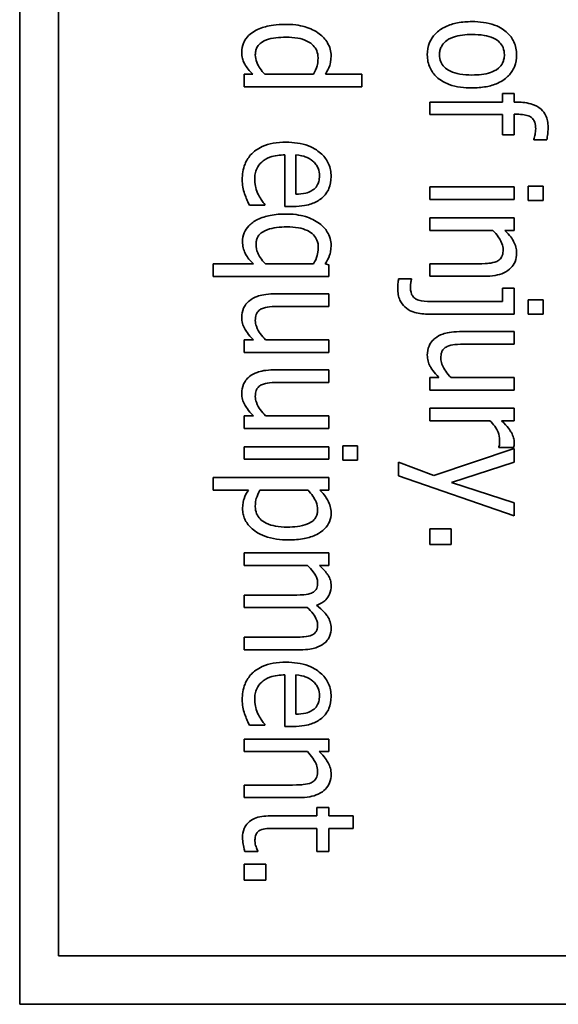
# Model space of a CAD drawing. Units: millimetres. Extents: x 100 to 2075, y 25 to 1460.
# Drawn here: x 907 to 918, y 1011 to 1031 of the extents above; entities that cross this region are included whole.
import ezdxf

# ---------------------------------------------------------------- set-up
doc = ezdxf.new("R2010")
doc.units = ezdxf.units.MM
doc.header["$LTSCALE"] = 5
doc.layers.add('実線(中線)', color=5, linetype='Continuous', lineweight=35, true_color=0x0000ff)

msp = doc.modelspace()

# ---------------------------------------------------------------- linework, layer by layer
at = {"layer": '実線(中線)'}
for p, q in [((907.3091, 1011.2703), (907.3091, 1051.2703)), ((908.071, 1012.2226), (908.071, 1050.3179)), ((911.7327, 1029.3468), (911.7327, 1029.5932)), ((911.7327, 1029.5932), (911.9018, 1029.5932)), ((912.1375, 1029.5932), (913.0999, 1029.5932)), ((913.332, 1029.5932), (914.0516, 1029.5932)), ((914.0516, 1029.5932), (914.0516, 1029.3468)), ((914.0516, 1029.3468), (911.7327, 1029.3468)), ((916.8217, 1029.0427), (916.8217, 1029.21)), ((916.8217, 1029.21), (917.0537, 1029.21)), ((917.0537, 1029.21), (917.0537, 1029.0427)), ((915.3878, 1028.7963), (915.3878, 1029.0427)), ((915.3878, 1029.0427), (916.8217, 1029.0427)), ((917.0537, 1029.0427), (917.1095, 1029.0427)), ((917.1095, 1028.8035), (917.0537, 1028.8035)), ((917.0537, 1028.8035), (917.0537, 1028.3969)), ((916.8217, 1028.7963), (915.3878, 1028.7963)), ((916.8217, 1028.3969), (916.8217, 1028.7963)), ((917.0537, 1028.3969), (916.8217, 1028.3969)), ((917.4369, 1028.2979), (917.4369, 1028.3105)), ((917.6942, 1028.2979), (917.4369, 1028.2979)), ((912.5368, 1026.9882), (912.5368, 1028.0029)), ((912.7509, 1028.0029), (912.7509, 1027.2275)), ((915.3878, 1027.125), (915.3878, 1027.3714)), ((915.3878, 1027.3714), (917.0537, 1027.3714)), ((917.0537, 1027.3714), (917.0537, 1027.125)), ((917.3308, 1027.107), (917.3308, 1027.3876)), ((917.3308, 1027.3876), (917.6222, 1027.3876)), ((917.6222, 1027.3876), (917.6222, 1027.107)), ((917.0537, 1027.125), (915.3878, 1027.125)), ((917.6222, 1027.107), (917.3308, 1027.107)), ((912.1411, 1027.0152), (911.8352, 1027.0152)), ((912.1411, 1027.0296), (912.1411, 1027.0152)), ((912.6898, 1026.9882), (912.5368, 1026.9882)), ((915.3878, 1026.5169), (915.3878, 1026.7634)), ((915.3878, 1026.7634), (917.0537, 1026.7634)), ((917.0537, 1026.7634), (917.0537, 1026.5169)), ((916.6328, 1026.5169), (915.3878, 1026.5169)), ((917.0537, 1026.5169), (916.8684, 1026.5169)), ((911.1192, 1025.6102), (911.1192, 1025.8566)), ((911.1192, 1025.8566), (911.9144, 1025.8566)), ((912.15, 1025.8566), (913.0999, 1025.8566)), ((913.3266, 1025.8566), (913.3986, 1025.8405)), ((913.3986, 1025.8405), (913.3986, 1025.6102)), ((915.3878, 1025.612), (915.3878, 1025.8584)), ((915.3878, 1025.8584), (916.3377, 1025.8584)), ((913.3986, 1025.6102), (911.1192, 1025.6102)), ((914.7762, 1025.5634), (915.028, 1025.5634)), ((915.028, 1025.5634), (915.028, 1025.549)), ((916.4691, 1025.612), (915.3878, 1025.612)), ((916.8217, 1025.1136), (916.8217, 1025.3781)), ((916.8217, 1025.3781), (917.0537, 1025.3781)), ((917.0537, 1025.3781), (917.0537, 1024.8672)), ((912.3174, 1025.2648), (913.3986, 1025.2648)), ((913.3986, 1025.2648), (913.3986, 1025.0183)), ((917.3308, 1024.8654), (917.3308, 1025.146)), ((917.3308, 1025.146), (917.6222, 1025.146)), ((917.6222, 1025.146), (917.6222, 1024.8654)), ((913.3986, 1025.0183), (912.4487, 1025.0183)), ((915.4562, 1025.1136), (916.8217, 1025.1136)), ((917.0537, 1024.8672), (915.3411, 1024.8672)), ((917.6222, 1024.8654), (917.3308, 1024.8654)), ((911.7327, 1024.1134), (911.7327, 1024.3599)), ((911.7327, 1024.3599), (911.9162, 1024.3599)), ((912.1536, 1024.3599), (913.3986, 1024.3599)), ((913.3986, 1024.3599), (913.3986, 1024.1134)), ((915.9725, 1024.5218), (917.0537, 1024.5218)), ((917.0537, 1024.5218), (917.0537, 1024.2753)), ((917.0537, 1024.2753), (916.1039, 1024.2753)), ((913.3986, 1024.1134), (911.7327, 1024.1134)), ((912.3174, 1023.768), (913.3986, 1023.768)), ((913.3986, 1023.768), (913.3986, 1023.5215)), ((915.3878, 1023.3704), (915.3878, 1023.6169)), ((915.3878, 1023.6169), (915.5713, 1023.6169)), ((915.8088, 1023.6169), (917.0537, 1023.6169)), ((917.0537, 1023.6169), (917.0537, 1023.3704)), ((913.3986, 1023.5215), (912.4487, 1023.5215)), ((917.0537, 1023.3704), (915.3878, 1023.3704)), ((915.3878, 1023.0142), (917.0537, 1023.0142)), ((915.3878, 1022.7677), (915.3878, 1023.0142)), ((917.0537, 1023.0142), (917.0537, 1022.7677)), ((911.7327, 1022.6166), (911.7327, 1022.8631)), ((911.7327, 1022.8631), (911.9162, 1022.8631)), ((912.1536, 1022.8631), (913.3986, 1022.8631)), ((913.3986, 1022.8631), (913.3986, 1022.6166)), ((913.3986, 1022.6166), (911.7327, 1022.6166)), ((916.5698, 1022.7677), (915.3878, 1022.7677)), ((917.0537, 1022.7677), (916.8055, 1022.7677)), ((911.7327, 1022.0085), (911.7327, 1022.255)), ((911.7327, 1022.255), (913.3986, 1022.255)), ((913.3986, 1022.255), (913.3986, 1022.0085)), ((913.6756, 1021.9905), (913.6756, 1022.2712)), ((913.6756, 1022.2712), (913.9671, 1022.2712)), ((913.9671, 1022.2712), (913.9671, 1021.9905)), ((915.4688, 1021.6847), (917.0537, 1022.2172)), ((916.7533, 1022.237), (916.7533, 1022.2496)), ((917.0447, 1022.237), (916.7533, 1022.237)), ((917.0537, 1022.2172), (917.0537, 1021.9528)), ((913.3986, 1022.0085), (911.7327, 1022.0085)), ((913.9671, 1021.9905), (913.6756, 1021.9905)), ((914.7744, 1021.6829), (914.7744, 1021.9474)), ((914.7744, 1021.9474), (915.4688, 1021.6847)), ((917.0537, 1021.9528), (915.8178, 1021.5516)), ((911.1192, 1021.6469), (913.3986, 1021.6469)), ((911.1192, 1021.4005), (911.1192, 1021.6469)), ((913.3986, 1021.6469), (913.3986, 1021.4005)), ((917.0537, 1020.8949), (914.7744, 1021.6829)), ((915.8178, 1021.5516), (917.0537, 1021.1522)), ((911.8172, 1021.4005), (911.1192, 1021.4005)), ((912.9902, 1021.4005), (912.0439, 1021.4005)), ((913.3986, 1021.4005), (913.2241, 1021.4005)), ((917.0537, 1021.1522), (917.0537, 1020.8949)), ((915.3878, 1020.3264), (915.3878, 1020.6395)), ((915.3878, 1020.6395), (915.8124, 1020.6395)), ((915.8124, 1020.6395), (915.8124, 1020.3264)), ((915.8124, 1020.3264), (915.3878, 1020.3264)), ((911.7327, 1019.9163), (911.7327, 1020.1627)), ((911.7327, 1020.1627), (913.3986, 1020.1627)), ((913.3986, 1020.1627), (913.3986, 1019.9163)), ((912.9776, 1019.9163), (911.7327, 1019.9163)), ((913.3986, 1019.9163), (913.2151, 1019.9163)), ((911.7327, 1019.0851), (911.7327, 1019.3316)), ((911.7327, 1019.3316), (912.697, 1019.3316)), ((912.8301, 1019.0851), (911.7327, 1019.0851)), ((911.7327, 1018.254), (911.7327, 1018.5004)), ((911.7327, 1018.5004), (912.697, 1018.5004)), ((912.8301, 1018.254), (911.7327, 1018.254)), ((912.5368, 1016.7446), (912.5368, 1017.7592)), ((912.7509, 1017.7592), (912.7509, 1016.9838)), ((912.1411, 1016.7859), (912.1411, 1016.7716)), ((912.1411, 1016.7716), (911.8352, 1016.7716)), ((912.6898, 1016.7446), (912.5368, 1016.7446)), ((911.7327, 1016.248), (911.7327, 1016.4945)), ((911.7327, 1016.4945), (913.3986, 1016.4945)), ((913.3986, 1016.4945), (913.3986, 1016.248)), ((912.9776, 1016.248), (911.7327, 1016.248)), ((913.3986, 1016.248), (913.2133, 1016.248)), ((911.7327, 1015.3431), (911.7327, 1015.5896)), ((911.7327, 1015.5896), (912.6826, 1015.5896)), ((912.8139, 1015.3431), (911.7327, 1015.3431)), ((913.1665, 1014.9815), (913.1665, 1015.1488)), ((913.1665, 1015.1488), (913.3986, 1015.1488)), ((913.3986, 1015.1488), (913.3986, 1014.9815)), ((912.2436, 1014.9815), (913.1665, 1014.9815)), ((913.3986, 1014.9815), (913.8771, 1014.9815)), ((913.8771, 1014.9815), (913.8771, 1014.7351)), ((913.1665, 1014.7351), (912.3731, 1014.7351)), ((913.1665, 1014.2817), (913.1665, 1014.7351)), ((913.8771, 1014.7351), (913.3986, 1014.7351)), ((913.3986, 1014.7351), (913.3986, 1014.2817)), ((911.9989, 1014.2817), (911.7471, 1014.2817)), ((911.9989, 1014.2961), (911.9989, 1014.2817)), ((913.3986, 1014.2817), (913.1665, 1014.2817)), ((911.7327, 1013.7168), (911.7327, 1014.0298)), ((911.7327, 1014.0298), (912.1572, 1014.0298)), ((912.1572, 1014.0298), (912.1572, 1013.7168)), ((912.1572, 1013.7168), (911.7327, 1013.7168)), ((961.7853, 1012.2226), (908.071, 1012.2226)), ((962.9281, 1011.2703), (907.3091, 1011.2703))]:
    msp.add_line(p, q, dxfattribs=at)
for points, knots in [([(911.909, 1030.4244), (911.9832, 1030.473), (912.0687, 1030.5062), (912.2343, 1030.5506), (912.3601, 1030.5755), (912.553, 1030.5755)], [0, 0, 0, 0, 0.026626418, 0.026626418, 0.051479577, 0.051479577, 0.051479577, 0.051479577]), ([(912.553, 1030.5755), (912.7575, 1030.5755), (912.8766, 1030.5433), (913.0331, 1030.495), (913.1284, 1030.4505), (913.2133, 1030.3884)], [0, 0, 0, 0, 0.06132662, 0.06132662, 0.17140615, 0.17140615, 0.17140615, 0.17140615]), ([(915.3411, 1029.9746), (915.3411, 1030.0571), (915.354, 1030.1382), (915.4123, 1030.2803), (915.4513, 1030.3382), (915.554, 1030.4426), (915.6209, 1030.4901), (915.774, 1030.5638), (915.8539, 1030.5882), (916.0288, 1030.6223), (916.1255, 1030.6295), (916.2208, 1030.6295)], [0, 0, 0, 0, 0.02473448, 0.02473448, 0.04605517, 0.04605517, 0.06866637, 0.06866637, 0.09022376, 0.09022376, 0.11499002, 0.11499002, 0.11499002, 0.11499002]), ([(916.2208, 1030.6295), (916.37, 1030.6295), (916.5259, 1030.6122), (916.7863, 1030.5162), (916.8631, 1030.4588), (916.9707, 1030.3593), (917.0162, 1030.2991), (917.0659, 1030.1907), (917.0788, 1030.1503), (917.0965, 1030.0645), (917.1005, 1030.0196), (917.1005, 1029.9746)], [0, 0, 0, 0, 0.04476153, 0.04476153, 0.08313881, 0.08313881, 0.1251116, 0.1251116, 0.14847757, 0.14847757, 0.17314624, 0.17314624, 0.17314624, 0.17314624]), ([(911.6859, 1030.0304), (911.6859, 1030.0915), (911.6968, 1030.1505), (911.7331, 1030.2374), (911.7548, 1030.2808), (911.8278, 1030.3651), (911.8665, 1030.3972), (911.909, 1030.4244)], [0, 0, 0, 0, 0.018319306, 0.018319306, 0.0282492, 0.0282492, 0.036443911, 0.036443911, 0.036443911, 0.036443911]), ([(913.2133, 1030.3884), (913.2786, 1030.3394), (913.3329, 1030.2804), (913.3971, 1030.1711), (913.4153, 1030.1301), (913.4395, 1030.044), (913.4453, 1030.0007), (913.4453, 1029.9566)], [0, 0, 0, 0, 0.024491182, 0.024491182, 0.038014927, 0.038014927, 0.051182101, 0.051182101, 0.051182101, 0.051182101]), ([(916.2208, 1030.3758), (916.0932, 1030.3758), (915.966, 1030.363), (915.779, 1030.2985), (915.7299, 1030.2647), (915.6643, 1030.2081), (915.6371, 1030.1745), (915.6055, 1030.1112), (915.5967, 1030.086), (915.5848, 1030.0318), (915.5821, 1030.0032), (915.5821, 1029.9746)], [0, 0, 0, 0, 0.03826817, 0.03826817, 0.06650473, 0.06650473, 0.0955652, 0.0955652, 0.11334138, 0.11334138, 0.13228129, 0.13228129, 0.13228129, 0.13228129]), ([(916.8594, 1029.9746), (916.8594, 1030.0236), (916.8518, 1030.0718), (916.8172, 1030.156), (916.7942, 1030.1903), (916.7373, 1030.248), (916.6998, 1030.2775), (916.5881, 1030.3301), (916.5243, 1030.347), (916.3835, 1030.3711), (916.3004, 1030.3758), (916.2208, 1030.3758)], [0, 0, 0, 0, 0.014682444, 0.014682444, 0.027306632, 0.027306632, 0.038984207, 0.038984207, 0.051246746, 0.051246746, 0.066704874, 0.066704874, 0.066704874, 0.066704874]), ([(912.5584, 1030.3218), (912.4221, 1030.3218), (912.2837, 1030.3087), (912.103, 1030.2422), (912.0655, 1030.2139), (912.0199, 1030.1746), (911.9983, 1030.1475), (911.9722, 1030.0951), (911.9647, 1030.073), (911.9544, 1030.0254), (911.9522, 1030), (911.9522, 1029.9746)], [0, 0, 0, 0, 0.04088889, 0.04088889, 0.06606319, 0.06606319, 0.10164909, 0.10164909, 0.12526793, 0.12526793, 0.15087442, 0.15087442, 0.15087442, 0.15087442]), ([(913.1881, 1029.917), (913.1881, 1029.9646), (913.1804, 1030.0111), (913.1461, 1030.094), (913.1228, 1030.1284), (913.0665, 1030.1862), (913.0268, 1030.2184), (912.9122, 1030.274), (912.8503, 1030.2917), (912.7135, 1030.3168), (912.6347, 1030.3218), (912.5584, 1030.3218)], [0, 0, 0, 0, 0.014257023, 0.014257023, 0.026915777, 0.026915777, 0.038476075, 0.038476075, 0.049715992, 0.049715992, 0.063395547, 0.063395547, 0.063395547, 0.063395547]), ([(911.7453, 1029.7911), (911.7183, 1029.84), (911.7065, 1029.8801), (911.6899, 1029.9419), (911.6859, 1029.987), (911.6859, 1030.0304)], [0, 0, 0, 0, 0.016763061, 0.016763061, 0.052196551, 0.052196551, 0.052196551, 0.052196551]), ([(911.9522, 1029.9746), (911.9522, 1029.924), (911.9624, 1029.8749), (911.9993, 1029.7788), (912.0248, 1029.7364), (912.0723, 1029.6655), (912.1034, 1029.628), (912.1375, 1029.5932)], [0, 0, 0, 0, 0.015188109, 0.015188109, 0.030888393, 0.030888393, 0.051759806, 0.051759806, 0.051759806, 0.051759806]), ([(916.2208, 1029.3234), (916.0715, 1029.3234), (915.9146, 1029.3402), (915.6617, 1029.4321), (915.5848, 1029.4852), (915.4718, 1029.5887), (915.4265, 1029.6482), (915.3764, 1029.7561), (915.3632, 1029.7969), (915.3452, 1029.8836), (915.3411, 1029.9291), (915.3411, 1029.9746)], [0, 0, 0, 0, 0.04479876, 0.04479876, 0.08059007, 0.08059007, 0.11576772, 0.11576772, 0.13571404, 0.13571404, 0.15681939, 0.15681939, 0.15681939, 0.15681939]), ([(915.5821, 1029.9746), (915.5821, 1029.9272), (915.5897, 1029.8806), (915.6235, 1029.7985), (915.6463, 1029.7647), (915.7019, 1029.708), (915.7397, 1029.6777), (915.8527, 1029.6238), (915.9166, 1029.6065), (916.0579, 1029.5819), (916.1411, 1029.577), (916.2208, 1029.577)], [0, 0, 0, 0, 0.014227773, 0.014227773, 0.026648365, 0.026648365, 0.038067598, 0.038067598, 0.04991627, 0.04991627, 0.064767124, 0.064767124, 0.064767124, 0.064767124]), ([(917.1005, 1029.9746), (917.1005, 1029.8935), (917.0875, 1029.814), (917.0291, 1029.6727), (916.9896, 1029.6142), (916.8935, 1029.5158), (916.8277, 1029.4623), (916.658, 1029.3842), (916.58, 1029.3616), (916.4092, 1029.33), (916.3141, 1029.3234), (916.2208, 1029.3234)], [0, 0, 0, 0, 0.024339691, 0.024339691, 0.045857689, 0.045857689, 0.065607494, 0.065607494, 0.080534967, 0.080534967, 0.097873578, 0.097873578, 0.097873578, 0.097873578]), ([(916.2208, 1029.577), (916.3487, 1029.577), (916.4773, 1029.5891), (916.6294, 1029.64), (916.6893, 1029.6654), (916.7759, 1029.7392), (916.8033, 1029.7725), (916.8355, 1029.8358), (916.8444, 1029.8614), (916.8567, 1029.9165), (916.8594, 1029.9455), (916.8594, 1029.9746)], [0, 0, 0, 0, 0.038375047, 0.038375047, 0.054328888, 0.054328888, 0.064296327, 0.064296327, 0.070507947, 0.070507947, 0.077139422, 0.077139422, 0.077139422, 0.077139422]), ([(911.9018, 1029.5932), (911.8711, 1029.6259), (911.8409, 1029.659), (911.7862, 1029.7231), (911.7642, 1029.7565), (911.7453, 1029.7911)], [0, 0, 0, 0, 0.013438929, 0.013438929, 0.025283118, 0.025283118, 0.025283118, 0.025283118]), ([(913.0999, 1029.5932), (913.1278, 1029.6439), (913.1546, 1029.7017), (913.1772, 1029.7886), (913.1881, 1029.8406), (913.1881, 1029.917)], [0, 0, 0, 0, 0.017352932, 0.017352932, 0.026869389, 0.026869389, 0.026869389, 0.026869389]), ([(913.4453, 1029.9566), (913.4453, 1029.8537), (913.427, 1029.7929), (913.397, 1029.7049), (913.3662, 1029.6467), (913.332, 1029.5932)], [0, 0, 0, 0, 0.03088093, 0.03088093, 0.097564482, 0.097564482, 0.097564482, 0.097564482]), ([(917.1095, 1029.0427), (917.212, 1029.0427), (917.3202, 1029.0315), (917.4672, 1028.979), (917.5274, 1028.9502), (917.6215, 1028.8655), (917.653, 1028.8234), (917.6916, 1028.7419), (917.7026, 1028.7071), (917.7178, 1028.632), (917.7212, 1028.5917), (917.7212, 1028.5516)], [0, 0, 0, 0, 0.030750895, 0.030750895, 0.046739894, 0.046739894, 0.058466785, 0.058466785, 0.066469765, 0.066469765, 0.07524746, 0.07524746, 0.07524746, 0.07524746]), ([(917.4765, 1028.5156), (917.4765, 1028.5599), (917.4717, 1028.6066), (917.4473, 1028.6746), (917.4339, 1028.6989), (917.3981, 1028.7386), (917.3785, 1028.7523), (917.3224, 1028.7792), (917.2839, 1028.7885), (917.2028, 1028.8011), (917.1548, 1028.8035), (917.1095, 1028.8035)], [0, 0, 0, 0, 0.013284111, 0.013284111, 0.021628346, 0.021628346, 0.029274613, 0.029274613, 0.040313752, 0.040313752, 0.053968548, 0.053968548, 0.053968548, 0.053968548]), ([(917.4369, 1028.3105), (917.4507, 1028.3414), (917.4599, 1028.3852), (917.4712, 1028.4407), (917.4765, 1028.4791), (917.4765, 1028.5156)], [0, 0, 0, 0, 0.010154548, 0.010154548, 0.028494489, 0.028494489, 0.028494489, 0.028494489]), ([(917.7212, 1028.5516), (917.7212, 1028.4849), (917.7155, 1028.4374), (917.7082, 1028.3779), (917.702, 1028.3371), (917.6942, 1028.2979)], [0, 0, 0, 0, 0.019991067, 0.019991067, 0.059891432, 0.059891432, 0.059891432, 0.059891432]), ([(911.6949, 1027.5153), (911.6949, 1027.6199), (911.7098, 1027.7247), (911.7795, 1027.8981), (911.8235, 1027.9657), (911.9228, 1028.0665), (911.9875, 1028.1211), (912.1562, 1028.1971), (912.2282, 1028.2179), (912.3851, 1028.2468), (912.4715, 1028.2529), (912.5566, 1028.2529)], [0, 0, 0, 0, 0.031376967, 0.031376967, 0.056043397, 0.056043397, 0.073800112, 0.073800112, 0.08573673, 0.08573673, 0.09940879, 0.09940879, 0.09940879, 0.09940879]), ([(912.5566, 1028.2529), (912.7066, 1028.2529), (912.8603, 1028.2339), (913.122, 1028.1329), (913.2044, 1028.0709), (913.317, 1027.9637), (913.363, 1027.9008), (913.412, 1027.7897), (913.4244, 1027.7493), (913.4414, 1027.6639), (913.4453, 1027.6194), (913.4453, 1027.5747)], [0, 0, 0, 0, 0.04498367, 0.04498367, 0.08408004, 0.08408004, 0.12447373, 0.12447373, 0.14615566, 0.14615566, 0.16898817, 0.16898817, 0.16898817, 0.16898817]), ([(912.5368, 1028.0029), (912.4377, 1028.0029), (912.3338, 1027.9916), (912.1672, 1027.9306), (912.1156, 1027.8954), (912.0367, 1027.8227), (912.0046, 1027.7793), (911.9672, 1027.6979), (911.9569, 1027.6649), (911.9427, 1027.5941), (911.9396, 1027.5565), (911.9396, 1027.5189)], [0, 0, 0, 0, 0.02974339, 0.02974339, 0.05315473, 0.05315473, 0.0777468, 0.0777468, 0.09326156, 0.09326156, 0.11005791, 0.11005791, 0.11005791, 0.11005791]), ([(913.0837, 1027.8823), (913.0398, 1027.9191), (912.991, 1027.9475), (912.8996, 1027.9804), (912.8409, 1027.9968), (912.7509, 1028.0029)], [0, 0, 0, 0, 0.017189067, 0.017189067, 0.029163188, 0.029163188, 0.029163188, 0.029163188]), ([(913.2151, 1027.5891), (913.2151, 1027.6405), (913.2083, 1027.6932), (913.1768, 1027.7713), (913.1605, 1027.7968), (913.128, 1027.8404), (913.1069, 1027.8624), (913.0837, 1027.8823)], [0, 0, 0, 0, 0.015406723, 0.015406723, 0.025239114, 0.025239114, 0.037822005, 0.037822005, 0.037822005, 0.037822005]), ([(911.7417, 1027.2383), (911.7278, 1027.2811), (911.7154, 1027.3246), (911.6974, 1027.4148), (911.6949, 1027.4686), (911.6949, 1027.5153)], [0, 0, 0, 0, 0.013506492, 0.013506492, 0.027616644, 0.027616644, 0.027616644, 0.027616644]), ([(911.9396, 1027.5189), (911.9396, 1027.4433), (911.9531, 1027.3867), (911.9731, 1027.3111), (911.9903, 1027.2632), (912.0133, 1027.2185)], [0, 0, 0, 0, 0.022698614, 0.022698614, 0.063588522, 0.063588522, 0.063588522, 0.063588522]), ([(913.0855, 1027.3121), (913.1174, 1027.3339), (913.1441, 1027.3608), (913.1867, 1027.4267), (913.197, 1027.4579), (913.2116, 1027.515), (913.2151, 1027.5525), (913.2151, 1027.5891)], [0, 0, 0, 0, 0.011590428, 0.011590428, 0.023528332, 0.023528332, 0.043159971, 0.043159971, 0.043159971, 0.043159971]), ([(913.4453, 1027.5747), (913.4453, 1027.4938), (913.4332, 1027.4133), (913.3917, 1027.3137), (913.3742, 1027.2775), (913.3197, 1027.2051), (913.2913, 1027.1761), (913.26, 1027.1501)], [0, 0, 0, 0, 0.024262633, 0.024262633, 0.032366336, 0.032366336, 0.038958892, 0.038958892, 0.038958892, 0.038958892]), ([(912.7509, 1027.2275), (912.8155, 1027.2285), (912.8844, 1027.2346), (912.979, 1027.2592), (913.035, 1027.2762), (913.0855, 1027.3121)], [0, 0, 0, 0, 0.01937338, 0.01937338, 0.029264851, 0.029264851, 0.029264851, 0.029264851]), ([(911.8352, 1027.0152), (911.8148, 1027.0598), (911.7924, 1027.1094), (911.7699, 1027.1594), (911.7538, 1027.1993), (911.7417, 1027.2383)], [0, 0, 0, 0, 0.014708089, 0.014708089, 0.057277542, 0.057277542, 0.057277542, 0.057277542]), ([(912.0133, 1027.2185), (912.0442, 1027.1614), (912.0662, 1027.1273), (912.0987, 1027.0799), (912.1193, 1027.0527), (912.1411, 1027.0296)], [0, 0, 0, 0, 0.019477149, 0.019477149, 0.043465054, 0.043465054, 0.043465054, 0.043465054]), ([(913.26, 1027.1501), (913.1999, 1027.1013), (913.1307, 1027.0659), (912.9892, 1027.0167), (912.8791, 1026.9882), (912.6898, 1026.9882)], [0, 0, 0, 0, 0.023247115, 0.023247115, 0.044940884, 0.044940884, 0.044940884, 0.044940884]), ([(911.7003, 1026.2938), (911.7003, 1026.3544), (911.7105, 1026.4134), (911.7551, 1026.5209), (911.7861, 1026.5663), (911.8699, 1026.6532), (911.9284, 1026.6957), (912.0754, 1026.7695), (912.1606, 1026.7952), (912.3488, 1026.8315), (912.4559, 1026.8389), (912.5602, 1026.8389)], [0, 0, 0, 0, 0.01817958, 0.01817958, 0.03489959, 0.03489959, 0.05440836, 0.05440836, 0.07653347, 0.07653347, 0.10295845, 0.10295845, 0.10295845, 0.10295845]), ([(912.5602, 1026.8389), (912.7627, 1026.8389), (912.8847, 1026.8045), (913.0386, 1026.7557), (913.1349, 1026.7121), (913.2169, 1026.65)], [0, 0, 0, 0, 0.06073448, 0.06073448, 0.16683745, 0.16683745, 0.16683745, 0.16683745]), ([(912.5746, 1026.5852), (912.4384, 1026.5852), (912.3006, 1026.5718), (912.1179, 1026.5042), (912.0794, 1026.475), (912.0336, 1026.4353), (912.0119, 1026.4082), (911.986, 1026.3562), (911.9787, 1026.3348), (911.9688, 1026.2887), (911.9665, 1026.2643), (911.9665, 1026.2398)], [0, 0, 0, 0, 0.04087497, 0.04087497, 0.06657186, 0.06657186, 0.10263237, 0.10263237, 0.12576427, 0.12576427, 0.15067287, 0.15067287, 0.15067287, 0.15067287]), ([(913.1935, 1026.1805), (913.1935, 1026.2296), (913.1858, 1026.278), (913.1511, 1026.3626), (913.1278, 1026.3971), (913.0639, 1026.4621), (913.0225, 1026.4897), (912.9228, 1026.538), (912.8619, 1026.5555), (912.7271, 1026.5803), (912.6497, 1026.5852), (912.5746, 1026.5852)], [0, 0, 0, 0, 0.014740438, 0.014740438, 0.027439548, 0.027439548, 0.04208127, 0.04208127, 0.060628963, 0.060628963, 0.083142256, 0.083142256, 0.083142256, 0.083142256]), ([(913.2169, 1026.65), (913.2788, 1026.6043), (913.3309, 1026.5493), (913.389, 1026.4524), (913.4113, 1026.4086), (913.4391, 1026.3115), (913.4453, 1026.2671), (913.4453, 1026.2218)], [0, 0, 0, 0, 0.023088971, 0.023088971, 0.033893272, 0.033893272, 0.04267128, 0.04267128, 0.04267128, 0.04267128]), ([(916.8343, 1026.1373), (916.8343, 1026.1785), (916.8258, 1026.2185), (916.8057, 1026.2721), (916.787, 1026.3193), (916.7075, 1026.4338), (916.6714, 1026.4767), (916.6328, 1026.5169)], [0, 0, 0, 0, 0.012352433, 0.012352433, 0.01718201, 0.01718201, 0.020394696, 0.020394696, 0.020394696, 0.020394696]), ([(916.8684, 1026.5169), (916.971, 1026.4176), (917.0175, 1026.3422), (917.0604, 1026.2641), (917.0755, 1026.2273), (917.0956, 1026.1505), (917.1005, 1026.1118), (917.1005, 1026.0725)], [0, 0, 0, 0, 0.04283841, 0.04283841, 0.07777707, 0.07777707, 0.11209312, 0.11209312, 0.11209312, 0.11209312]), ([(911.9144, 1025.8566), (911.8193, 1025.9486), (911.7756, 1026.0186), (911.7343, 1026.1005), (911.7215, 1026.1365), (911.7042, 1026.2133), (911.7003, 1026.2535), (911.7003, 1026.2938)], [0, 0, 0, 0, 0.039683995, 0.039683995, 0.068248544, 0.068248544, 0.098261919, 0.098261919, 0.098261919, 0.098261919]), ([(911.9665, 1026.2398), (911.9665, 1026.183), (911.9778, 1026.1282), (912.0224, 1026.0193), (912.0682, 1025.9385), (912.15, 1025.8566)], [0, 0, 0, 0, 0.017064933, 0.017064933, 0.035325702, 0.035325702, 0.035325702, 0.035325702]), ([(913.0999, 1025.8566), (913.1287, 1025.9082), (913.1568, 1025.967), (913.1825, 1026.0585), (913.1935, 1026.1101), (913.1935, 1026.1805)], [0, 0, 0, 0, 0.017695375, 0.017695375, 0.028409152, 0.028409152, 0.028409152, 0.028409152]), ([(913.4453, 1026.2218), (913.4453, 1026.1148), (913.4255, 1026.0532), (913.3942, 1025.9659), (913.3626, 1025.9091), (913.3266, 1025.8566)], [0, 0, 0, 0, 0.03211527, 0.03211527, 0.10210664, 0.10210664, 0.10210664, 0.10210664]), ([(916.7101, 1025.9052), (916.7365, 1025.918), (916.7605, 1025.9348), (916.802, 1025.9815), (916.8125, 1026.006), (916.8305, 1026.058), (916.8343, 1026.0992), (916.8343, 1026.1373)], [0, 0, 0, 0, 0.008806827, 0.008806827, 0.018740265, 0.018740265, 0.04121596, 0.04121596, 0.04121596, 0.04121596]), ([(916.3377, 1025.8584), (916.4545, 1025.8584), (916.5281, 1025.866), (916.6082, 1025.874), (916.6651, 1025.8847), (916.7101, 1025.9052)], [0, 0, 0, 0, 0.03502049, 0.03502049, 0.11820004, 0.11820004, 0.11820004, 0.11820004]), ([(917.1005, 1026.0725), (917.1005, 1026.0133), (917.0914, 1025.9549), (917.0498, 1025.8534), (917.0222, 1025.8123), (916.9545, 1025.7437), (916.9103, 1025.7091), (916.7937, 1025.6556), (916.7361, 1025.6394), (916.6099, 1025.6167), (916.5386, 1025.612), (916.4691, 1025.612)], [0, 0, 0, 0, 0.017759549, 0.017759549, 0.032891726, 0.032891726, 0.046667297, 0.046667297, 0.058299567, 0.058299567, 0.072082429, 0.072082429, 0.072082429, 0.072082429]), ([(914.7582, 1025.3727), (914.7582, 1025.407), (914.7608, 1025.4414), (914.7657, 1025.4964), (914.7702, 1025.53), (914.7762, 1025.5634)], [0, 0, 0, 0, 0.010281746, 0.010281746, 0.026605027, 0.026605027, 0.026605027, 0.026605027]), ([(915.028, 1025.549), (915.0227, 1025.5278), (915.018, 1025.5065), (915.0092, 1025.4636), (915.0065, 1025.4414), (915.0065, 1025.4195)], [0, 0, 0, 0, 0.006546706, 0.006546706, 0.013133133, 0.013133133, 0.013133133, 0.013133133]), ([(915.3411, 1024.8672), (915.2465, 1024.8672), (915.148, 1024.8783), (914.9813, 1024.9403), (914.9319, 1024.9782), (914.859, 1025.0464), (914.8262, 1025.092), (914.7873, 1025.1784), (914.7765, 1025.2141), (914.7615, 1025.2909), (914.7582, 1025.3319), (914.7582, 1025.3727)], [0, 0, 0, 0, 0.02838042, 0.02838042, 0.05325936, 0.05325936, 0.08669738, 0.08669738, 0.10853065, 0.10853065, 0.13238253, 0.13238253, 0.13238253, 0.13238253]), ([(915.0065, 1025.4195), (915.0065, 1025.3634), (915.0131, 1025.3081), (915.039, 1025.2452), (915.0499, 1025.2236), (915.0836, 1025.1861), (915.1014, 1025.1726), (915.1216, 1025.1622)], [0, 0, 0, 0, 0.016819991, 0.016819991, 0.022739448, 0.022739448, 0.027575495, 0.027575495, 0.027575495, 0.027575495]), ([(911.6859, 1024.8042), (911.6859, 1024.8656), (911.6971, 1024.9248), (911.7278, 1024.9984), (911.7415, 1025.0283), (911.7871, 1025.088), (911.81, 1025.1111), (911.8352, 1025.1316)], [0, 0, 0, 0, 0.018415352, 0.018415352, 0.023918425, 0.023918425, 0.028130722, 0.028130722, 0.028130722, 0.028130722]), ([(911.8352, 1025.1316), (911.8811, 1025.169), (911.9344, 1025.1963), (912.0596, 1025.2415), (912.1584, 1025.2648), (912.3174, 1025.2648)], [0, 0, 0, 0, 0.017751174, 0.017751174, 0.039942033, 0.039942033, 0.039942033, 0.039942033]), ([(915.1216, 1025.1622), (915.1536, 1025.1451), (915.19, 1025.1347), (915.2948, 1025.1159), (915.3894, 1025.1136), (915.4562, 1025.1136)], [0, 0, 0, 0, 0.010898089, 0.010898089, 0.031970187, 0.031970187, 0.031970187, 0.031970187]), ([(912.0763, 1024.9715), (912.0499, 1024.959), (912.0254, 1024.9427), (911.9849, 1024.8987), (911.9749, 1024.8767), (911.9565, 1024.8259), (911.9522, 1024.7826), (911.9522, 1024.7394)], [0, 0, 0, 0, 0.008762008, 0.008762008, 0.017953632, 0.017953632, 0.040133214, 0.040133214, 0.040133214, 0.040133214]), ([(912.4487, 1025.0183), (912.3752, 1025.0183), (912.3015, 1025.017), (912.1761, 1025.0054), (912.1237, 1024.9939), (912.0763, 1024.9715)], [0, 0, 0, 0, 0.022052952, 0.022052952, 0.037768882, 0.037768882, 0.037768882, 0.037768882]), ([(911.9162, 1024.3599), (911.8067, 1024.4693), (911.7626, 1024.5437), (911.7249, 1024.6099), (911.7103, 1024.646), (911.6905, 1024.7234), (911.6859, 1024.7636), (911.6859, 1024.8042)], [0, 0, 0, 0, 0.04645233, 0.04645233, 0.09603173, 0.09603173, 0.1472002, 0.1472002, 0.1472002, 0.1472002]), ([(911.9522, 1024.7394), (911.9522, 1024.701), (911.9602, 1024.6633), (911.9944, 1024.5678), (912.0277, 1024.5169), (912.0792, 1024.4414), (912.1145, 1024.399), (912.1536, 1024.3599)], [0, 0, 0, 0, 0.011524444, 0.011524444, 0.030432888, 0.030432888, 0.059458822, 0.059458822, 0.059458822, 0.059458822]), ([(915.3411, 1024.0612), (915.3411, 1024.1226), (915.3523, 1024.1818), (915.383, 1024.2554), (915.3967, 1024.2853), (915.4422, 1024.345), (915.4651, 1024.3681), (915.4904, 1024.3886)], [0, 0, 0, 0, 0.018415352, 0.018415352, 0.023918425, 0.023918425, 0.028130722, 0.028130722, 0.028130722, 0.028130722]), ([(915.4904, 1024.3886), (915.5363, 1024.426), (915.5896, 1024.4533), (915.7147, 1024.4985), (915.8136, 1024.5218), (915.9725, 1024.5218)], [0, 0, 0, 0, 0.017751174, 0.017751174, 0.039942033, 0.039942033, 0.039942033, 0.039942033]), ([(915.7315, 1024.2285), (915.705, 1024.2161), (915.6806, 1024.1997), (915.64, 1024.1557), (915.6301, 1024.1337), (915.6117, 1024.0829), (915.6073, 1024.0396), (915.6073, 1023.9964)], [0, 0, 0, 0, 0.008762008, 0.008762008, 0.017953632, 0.017953632, 0.040133214, 0.040133214, 0.040133214, 0.040133214]), ([(916.1039, 1024.2753), (916.0303, 1024.2753), (915.9567, 1024.274), (915.8313, 1024.2624), (915.7789, 1024.2509), (915.7315, 1024.2285)], [0, 0, 0, 0, 0.022052952, 0.022052952, 0.037768882, 0.037768882, 0.037768882, 0.037768882]), ([(915.5713, 1023.6169), (915.4619, 1023.7263), (915.4178, 1023.8007), (915.3801, 1023.8669), (915.3654, 1023.903), (915.3456, 1023.9804), (915.3411, 1024.0206), (915.3411, 1024.0612)], [0, 0, 0, 0, 0.04645233, 0.04645233, 0.09603173, 0.09603173, 0.1472002, 0.1472002, 0.1472002, 0.1472002]), ([(915.6073, 1023.9964), (915.6073, 1023.958), (915.6153, 1023.9203), (915.6496, 1023.8248), (915.6828, 1023.7739), (915.7344, 1023.6984), (915.7697, 1023.656), (915.8088, 1023.6169)], [0, 0, 0, 0, 0.011524444, 0.011524444, 0.030432888, 0.030432888, 0.059458822, 0.059458822, 0.059458822, 0.059458822]), ([(911.8352, 1023.6348), (911.8811, 1023.6722), (911.9344, 1023.6995), (912.0596, 1023.7448), (912.1584, 1023.768), (912.3174, 1023.768)], [0, 0, 0, 0, 0.017751174, 0.017751174, 0.039942033, 0.039942033, 0.039942033, 0.039942033]), ([(911.6859, 1023.3074), (911.6859, 1023.3688), (911.6971, 1023.428), (911.7278, 1023.5016), (911.7415, 1023.5315), (911.7871, 1023.5912), (911.81, 1023.6143), (911.8352, 1023.6348)], [0, 0, 0, 0, 0.018415352, 0.018415352, 0.023918425, 0.023918425, 0.028130722, 0.028130722, 0.028130722, 0.028130722]), ([(912.0763, 1023.4747), (912.0499, 1023.4623), (912.0254, 1023.446), (911.9849, 1023.4019), (911.9749, 1023.3799), (911.9565, 1023.3291), (911.9522, 1023.2858), (911.9522, 1023.2427)], [0, 0, 0, 0, 0.008762008, 0.008762008, 0.017953632, 0.017953632, 0.040133214, 0.040133214, 0.040133214, 0.040133214]), ([(912.4487, 1023.5215), (912.3752, 1023.5215), (912.3015, 1023.5202), (912.1761, 1023.5086), (912.1237, 1023.4971), (912.0763, 1023.4747)], [0, 0, 0, 0, 0.022052952, 0.022052952, 0.037768882, 0.037768882, 0.037768882, 0.037768882]), ([(911.9162, 1022.8631), (911.8067, 1022.9726), (911.7626, 1023.0469), (911.7249, 1023.1131), (911.7103, 1023.1492), (911.6905, 1023.2267), (911.6859, 1023.2668), (911.6859, 1023.3074)], [0, 0, 0, 0, 0.04645233, 0.04645233, 0.09603173, 0.09603173, 0.1472002, 0.1472002, 0.1472002, 0.1472002]), ([(911.9522, 1023.2427), (911.9522, 1023.2042), (911.9602, 1023.1665), (911.9944, 1023.0711), (912.0277, 1023.0201), (912.0792, 1022.9446), (912.1145, 1022.9022), (912.1536, 1022.8631)], [0, 0, 0, 0, 0.011524444, 0.011524444, 0.030432888, 0.030432888, 0.059458822, 0.059458822, 0.059458822, 0.059458822]), ([(916.7659, 1022.3827), (916.7659, 1022.4374), (916.755, 1022.49), (916.723, 1022.5703), (916.7039, 1022.6107), (916.6406, 1022.6978), (916.6065, 1022.7344), (916.5698, 1022.7677)], [0, 0, 0, 0, 0.01639088, 0.01639088, 0.025923037, 0.025923037, 0.034051154, 0.034051154, 0.034051154, 0.034051154]), ([(916.8055, 1022.7677), (916.9292, 1022.6456), (916.9765, 1022.5709), (917.0154, 1022.5005), (917.0299, 1022.4673), (917.0488, 1022.4011), (917.0537, 1022.3688), (917.0537, 1022.3359)], [0, 0, 0, 0, 0.05216545, 0.05216545, 0.0944853, 0.0944853, 0.13306715, 0.13306715, 0.13306715, 0.13306715]), ([(916.7533, 1022.2496), (916.7621, 1022.2778), (916.7636, 1022.3004), (916.7655, 1022.3327), (916.7659, 1022.3591), (916.7659, 1022.3827)], [0, 0, 0, 0, 0.008866345, 0.008866345, 0.033431985, 0.033431985, 0.033431985, 0.033431985]), ([(917.0537, 1022.3359), (917.0537, 1022.3054), (917.0529, 1022.2892), (917.0506, 1022.2653), (917.0479, 1022.2507), (917.0447, 1022.237)], [0, 0, 0, 0, 0.009169707, 0.009169707, 0.022064792, 0.022064792, 0.022064792, 0.022064792]), ([(911.7003, 1021.0352), (911.7003, 1021.137), (911.7189, 1021.1989), (911.75, 1021.2894), (911.7814, 1021.3472), (911.8172, 1021.4005)], [0, 0, 0, 0, 0.030530162, 0.030530162, 0.09296867, 0.09296867, 0.09296867, 0.09296867]), ([(912.0439, 1021.4005), (912.0142, 1021.3452), (911.987, 1021.2866), (911.9626, 1021.2013), (911.9522, 1021.1506), (911.9522, 1021.0766)], [0, 0, 0, 0, 0.018809221, 0.018809221, 0.030528297, 0.030528297, 0.030528297, 0.030528297]), ([(913.1791, 1021.0119), (913.1791, 1021.0659), (913.1684, 1021.1179), (913.118, 1021.2415), (913.0611, 1021.3249), (912.9902, 1021.4005)], [0, 0, 0, 0, 0.016214879, 0.016214879, 0.04003921, 0.04003921, 0.04003921, 0.04003921]), ([(913.2241, 1021.4005), (913.319, 1021.3091), (913.3656, 1021.2263), (913.4031, 1021.1592), (913.419, 1021.1202), (913.4403, 1021.0376), (913.4453, 1020.9953), (913.4453, 1020.9525)], [0, 0, 0, 0, 0.03954308, 0.03954308, 0.08837784, 0.08837784, 0.13766505, 0.13766505, 0.13766505, 0.13766505]), ([(911.9522, 1021.0766), (911.9522, 1021.0279), (911.9598, 1020.98), (911.9945, 1020.8958), (912.0178, 1020.8612), (912.0746, 1020.8033), (912.1134, 1020.7727), (912.2251, 1020.7189), (912.2868, 1020.7015), (912.4231, 1020.6768), (912.502, 1020.6718), (912.5782, 1020.6718)], [0, 0, 0, 0, 0.014618294, 0.014618294, 0.027323874, 0.027323874, 0.038962374, 0.038962374, 0.050752866, 0.050752866, 0.065178788, 0.065178788, 0.065178788, 0.065178788]), ([(912.6106, 1020.4182), (912.4515, 1020.4182), (912.2864, 1020.4373), (912.0069, 1020.5424), (911.9236, 1020.6058), (911.8165, 1020.7059), (911.7725, 1020.7634), (911.7285, 1020.8618), (911.7179, 1020.8947), (911.7036, 1020.9638), (911.7003, 1020.9994), (911.7003, 1021.0352)], [0, 0, 0, 0, 0.04773984, 0.04773984, 0.08946964, 0.08946964, 0.1308863, 0.1308863, 0.15061121, 0.15061121, 0.17094125, 0.17094125, 0.17094125, 0.17094125]), ([(912.5782, 1020.6718), (912.7161, 1020.6718), (912.8555, 1020.6857), (913.0353, 1020.7538), (913.071, 1020.781), (913.1152, 1020.8199), (913.1358, 1020.8464), (913.1605, 1020.8972), (913.1674, 1020.9182), (913.177, 1020.9636), (913.1791, 1020.9877), (913.1791, 1021.0119)], [0, 0, 0, 0, 0.04136342, 0.04136342, 0.06574831, 0.06574831, 0.09934474, 0.09934474, 0.12125154, 0.12125154, 0.14498327, 0.14498327, 0.14498327, 0.14498327]), ([(913.4453, 1020.9525), (913.4453, 1020.8917), (913.4354, 1020.8323), (913.3915, 1020.7259), (913.3614, 1020.6816), (913.2683, 1020.586), (913.2057, 1020.5496), (913.0847, 1020.4884), (913.001, 1020.4623), (912.8163, 1020.4257), (912.7123, 1020.4182), (912.6106, 1020.4182)], [0, 0, 0, 0, 0.01823498, 0.01823498, 0.03453385, 0.03453385, 0.05826835, 0.05826835, 0.10011774, 0.10011774, 0.14934075, 0.14934075, 0.14934075, 0.14934075]), ([(913.1791, 1019.578), (913.1791, 1019.6085), (913.1728, 1019.6382), (913.1552, 1019.6863), (913.1382, 1019.7268), (913.0591, 1019.8338), (913.0197, 1019.8767), (912.9776, 1019.9163)], [0, 0, 0, 0, 0.009132568, 0.009132568, 0.01537591, 0.01537591, 0.020167727, 0.020167727, 0.020167727, 0.020167727]), ([(913.2151, 1019.9163), (913.3213, 1019.8223), (913.3664, 1019.7533), (913.4048, 1019.6926), (913.42, 1019.6593), (913.4405, 1019.5884), (913.4453, 1019.552), (913.4453, 1019.5151)], [0, 0, 0, 0, 0.04254357, 0.04254357, 0.08742741, 0.08742741, 0.1324154, 0.1324154, 0.1324154, 0.1324154]), ([(913.0622, 1019.3729), (913.0858, 1019.383), (913.1076, 1019.3966), (913.1458, 1019.4351), (913.156, 1019.4558), (913.1744, 1019.5017), (913.1791, 1019.5395), (913.1791, 1019.578)], [0, 0, 0, 0, 0.007710541, 0.007710541, 0.016275839, 0.016275839, 0.036595155, 0.036595155, 0.036595155, 0.036595155]), ([(913.4453, 1019.5151), (913.4453, 1019.459), (913.4359, 1019.4045), (913.3966, 1019.3099), (913.3726, 1019.2711), (913.3154, 1019.2141), (913.2887, 1019.1945), (913.2278, 1019.159), (913.1929, 1019.144), (913.1575, 1019.1319)], [0, 0, 0, 0, 0.016814575, 0.016814575, 0.030738459, 0.030738459, 0.040391426, 0.040391426, 0.051329245, 0.051329245, 0.051329245, 0.051329245]), ([(912.697, 1019.3316), (912.8084, 1019.3316), (912.8796, 1019.3371), (912.971, 1019.3447), (913.0238, 1019.355), (913.0622, 1019.3729)], [0, 0, 0, 0, 0.03344637, 0.03344637, 0.10017641, 0.10017641, 0.10017641, 0.10017641]), ([(913.1575, 1019.1319), (913.2892, 1019.0285), (913.3456, 1018.9534), (913.396, 1018.88), (913.4146, 1018.8432), (913.4394, 1018.7646), (913.4453, 1018.7247), (913.4453, 1018.6839)], [0, 0, 0, 0, 0.05020996, 0.05020996, 0.09408955, 0.09408955, 0.13720291, 0.13720291, 0.13720291, 0.13720291]), ([(912.9722, 1019.0905), (912.9467, 1019.0887), (912.9202, 1019.0873), (912.8853, 1019.0855), (912.8566, 1019.0851), (912.8301, 1019.0851)], [0, 0, 0, 0, 0.007665409, 0.007665409, 0.032289548, 0.032289548, 0.032289548, 0.032289548]), ([(913.1791, 1018.7469), (913.1791, 1018.7768), (913.1729, 1018.8061), (913.1449, 1018.8841), (913.1156, 1018.9284), (913.0561, 1019.0075), (913.0146, 1019.0511), (912.9722, 1019.0905)], [0, 0, 0, 0, 0.008964924, 0.008964924, 0.024852546, 0.024852546, 0.047285979, 0.047285979, 0.047285979, 0.047285979]), ([(913.0622, 1018.5418), (913.0858, 1018.5518), (913.1076, 1018.5654), (913.1458, 1018.604), (913.156, 1018.6247), (913.1744, 1018.6705), (913.1791, 1018.7084), (913.1791, 1018.7469)], [0, 0, 0, 0, 0.007710541, 0.007710541, 0.016275839, 0.016275839, 0.036595155, 0.036595155, 0.036595155, 0.036595155]), ([(912.697, 1018.5004), (912.8084, 1018.5004), (912.8796, 1018.506), (912.971, 1018.5135), (913.0238, 1018.5239), (913.0622, 1018.5418)], [0, 0, 0, 0, 0.03344637, 0.03344637, 0.10017641, 0.10017641, 0.10017641, 0.10017641]), ([(913.4453, 1018.6839), (913.4453, 1018.6264), (913.4359, 1018.5701), (913.4069, 1018.5005), (913.3941, 1018.4731), (913.3503, 1018.4173), (913.3278, 1018.3956), (913.3032, 1018.3763)], [0, 0, 0, 0, 0.01727037, 0.01727037, 0.02261972, 0.02261972, 0.026830858, 0.026830858, 0.026830858, 0.026830858]), ([(913.3032, 1018.3763), (913.256, 1018.3403), (913.2013, 1018.3145), (913.0855, 1018.276), (912.9931, 1018.254), (912.8301, 1018.254)], [0, 0, 0, 0, 0.017818324, 0.017818324, 0.036636705, 0.036636705, 0.036636705, 0.036636705]), ([(911.6949, 1017.2717), (911.6949, 1017.3763), (911.7098, 1017.481), (911.7795, 1017.6544), (911.8235, 1017.7221), (911.9228, 1017.8228), (911.9875, 1017.8775), (912.1562, 1017.9535), (912.2282, 1017.9742), (912.3851, 1018.0031), (912.4715, 1018.0093), (912.5566, 1018.0093)], [0, 0, 0, 0, 0.031376967, 0.031376967, 0.056043397, 0.056043397, 0.073800112, 0.073800112, 0.08573673, 0.08573673, 0.09940879, 0.09940879, 0.09940879, 0.09940879]), ([(912.5566, 1018.0093), (912.7066, 1018.0093), (912.8603, 1017.9902), (913.122, 1017.8892), (913.2044, 1017.8273), (913.317, 1017.72), (913.363, 1017.6572), (913.412, 1017.546), (913.4244, 1017.5057), (913.4414, 1017.4202), (913.4453, 1017.3757), (913.4453, 1017.3311)], [0, 0, 0, 0, 0.04498367, 0.04498367, 0.08408004, 0.08408004, 0.12447373, 0.12447373, 0.14615566, 0.14615566, 0.16898817, 0.16898817, 0.16898817, 0.16898817]), ([(912.5368, 1017.7592), (912.4377, 1017.7592), (912.3338, 1017.7479), (912.1672, 1017.6869), (912.1156, 1017.6518), (912.0367, 1017.5791), (912.0046, 1017.5357), (911.9672, 1017.4542), (911.9569, 1017.4212), (911.9427, 1017.3504), (911.9396, 1017.3128), (911.9396, 1017.2753)], [0, 0, 0, 0, 0.02974339, 0.02974339, 0.05315473, 0.05315473, 0.0777468, 0.0777468, 0.09326156, 0.09326156, 0.11005791, 0.11005791, 0.11005791, 0.11005791]), ([(913.0837, 1017.6387), (913.0398, 1017.6755), (912.991, 1017.7039), (912.8996, 1017.7367), (912.8409, 1017.7531), (912.7509, 1017.7592)], [0, 0, 0, 0, 0.017189067, 0.017189067, 0.029163188, 0.029163188, 0.029163188, 0.029163188]), ([(913.2151, 1017.3454), (913.2151, 1017.3968), (913.2083, 1017.4495), (913.1768, 1017.5276), (913.1605, 1017.5531), (913.128, 1017.5967), (913.1069, 1017.6188), (913.0837, 1017.6387)], [0, 0, 0, 0, 0.015406723, 0.015406723, 0.025239114, 0.025239114, 0.037822005, 0.037822005, 0.037822005, 0.037822005]), ([(911.7417, 1016.9946), (911.7278, 1017.0375), (911.7154, 1017.0809), (911.6974, 1017.1712), (911.6949, 1017.2249), (911.6949, 1017.2717)], [0, 0, 0, 0, 0.013506492, 0.013506492, 0.027616644, 0.027616644, 0.027616644, 0.027616644]), ([(911.9396, 1017.2753), (911.9396, 1017.1996), (911.9531, 1017.1431), (911.9731, 1017.0674), (911.9903, 1017.0196), (912.0133, 1016.9748)], [0, 0, 0, 0, 0.022698614, 0.022698614, 0.063588522, 0.063588522, 0.063588522, 0.063588522]), ([(913.0855, 1017.0684), (913.1174, 1017.0902), (913.1441, 1017.1171), (913.1867, 1017.183), (913.197, 1017.2142), (913.2116, 1017.2714), (913.2151, 1017.3088), (913.2151, 1017.3454)], [0, 0, 0, 0, 0.011590428, 0.011590428, 0.023528332, 0.023528332, 0.043159971, 0.043159971, 0.043159971, 0.043159971]), ([(913.4453, 1017.3311), (913.4453, 1017.2502), (913.4332, 1017.1697), (913.3917, 1017.07), (913.3742, 1017.0339), (913.3197, 1016.9615), (913.2913, 1016.9325), (913.26, 1016.9065)], [0, 0, 0, 0, 0.024262633, 0.024262633, 0.032366336, 0.032366336, 0.038958892, 0.038958892, 0.038958892, 0.038958892]), ([(911.8352, 1016.7716), (911.8148, 1016.8161), (911.7924, 1016.8658), (911.7699, 1016.9157), (911.7538, 1016.9557), (911.7417, 1016.9946)], [0, 0, 0, 0, 0.014708089, 0.014708089, 0.057277542, 0.057277542, 0.057277542, 0.057277542]), ([(912.0133, 1016.9748), (912.0442, 1016.9177), (912.0662, 1016.8836), (912.0987, 1016.8363), (912.1193, 1016.8091), (912.1411, 1016.7859)], [0, 0, 0, 0, 0.019477149, 0.019477149, 0.043465054, 0.043465054, 0.043465054, 0.043465054]), ([(912.7509, 1016.9838), (912.8155, 1016.9849), (912.8844, 1016.9909), (912.979, 1017.0156), (913.035, 1017.0326), (913.0855, 1017.0684)], [0, 0, 0, 0, 0.01937338, 0.01937338, 0.029264851, 0.029264851, 0.029264851, 0.029264851]), ([(913.26, 1016.9065), (913.1999, 1016.8577), (913.1307, 1016.8223), (912.9892, 1016.7731), (912.8791, 1016.7446), (912.6898, 1016.7446)], [0, 0, 0, 0, 0.023247115, 0.023247115, 0.044940884, 0.044940884, 0.044940884, 0.044940884]), ([(913.1791, 1015.8684), (913.1791, 1015.9096), (913.1707, 1015.9497), (913.1505, 1016.0033), (913.1319, 1016.0505), (913.0523, 1016.1649), (913.0162, 1016.2079), (912.9776, 1016.248)], [0, 0, 0, 0, 0.012352433, 0.012352433, 0.01718201, 0.01718201, 0.020394696, 0.020394696, 0.020394696, 0.020394696]), ([(913.2133, 1016.248), (913.3159, 1016.1487), (913.3623, 1016.0734), (913.4053, 1015.9953), (913.4204, 1015.9584), (913.4405, 1015.8817), (913.4453, 1015.843), (913.4453, 1015.8037)], [0, 0, 0, 0, 0.04283841, 0.04283841, 0.07777707, 0.07777707, 0.11209312, 0.11209312, 0.11209312, 0.11209312]), ([(913.055, 1015.6364), (913.0814, 1015.6492), (913.1053, 1015.666), (913.1469, 1015.7126), (913.1573, 1015.7371), (913.1753, 1015.7892), (913.1791, 1015.8303), (913.1791, 1015.8684)], [0, 0, 0, 0, 0.008806827, 0.008806827, 0.018740265, 0.018740265, 0.04121596, 0.04121596, 0.04121596, 0.04121596]), ([(912.6826, 1015.5896), (912.7993, 1015.5896), (912.8729, 1015.5971), (912.953, 1015.6051), (913.0099, 1015.6159), (913.055, 1015.6364)], [0, 0, 0, 0, 0.03502049, 0.03502049, 0.11820004, 0.11820004, 0.11820004, 0.11820004]), ([(913.4453, 1015.8037), (913.4453, 1015.7445), (913.4362, 1015.6861), (913.3947, 1015.5846), (913.3671, 1015.5434), (913.2994, 1015.4748), (913.2551, 1015.4403), (913.1385, 1015.3867), (913.081, 1015.3706), (912.9547, 1015.3478), (912.8834, 1015.3431), (912.8139, 1015.3431)], [0, 0, 0, 0, 0.017759549, 0.017759549, 0.032891726, 0.032891726, 0.046667297, 0.046667297, 0.058299567, 0.058299567, 0.072082429, 0.072082429, 0.072082429, 0.072082429]), ([(911.7003, 1014.5552), (911.7003, 1014.6151), (911.709, 1014.6751), (911.7493, 1014.7751), (911.775, 1014.8144), (911.8422, 1014.8824), (911.8822, 1014.9097), (912.0239, 1014.9688), (912.1334, 1014.9815), (912.2436, 1014.9815)], [0, 0, 0, 0, 0.017998575, 0.017998575, 0.032355572, 0.032355572, 0.046664628, 0.046664628, 0.071856361, 0.071856361, 0.071856361, 0.071856361]), ([(912.0493, 1014.7009), (912.0304, 1014.693), (912.0135, 1014.6821), (911.9851, 1014.6537), (911.9743, 1014.6372), (911.9586, 1014.6015), (911.9535, 1014.5825), (911.9464, 1014.5408), (911.945, 1014.5171), (911.945, 1014.494)], [0, 0, 0, 0, 0.006138451, 0.006138451, 0.012057783, 0.012057783, 0.017807464, 0.017807464, 0.024715064, 0.024715064, 0.024715064, 0.024715064]), ([(912.3731, 1014.7351), (912.3081, 1014.7351), (912.2429, 1014.7348), (912.1332, 1014.7291), (912.0901, 1014.7194), (912.0493, 1014.7009)], [0, 0, 0, 0, 0.019522765, 0.019522765, 0.032963543, 0.032963543, 0.032963543, 0.032963543]), ([(911.7471, 1014.2817), (911.728, 1014.3437), (911.7182, 1014.3927), (911.7052, 1014.4663), (911.7003, 1014.5111), (911.7003, 1014.5552)], [0, 0, 0, 0, 0.019450696, 0.019450696, 0.047388963, 0.047388963, 0.047388963, 0.047388963]), ([(911.945, 1014.494), (911.945, 1014.4336), (911.9567, 1014.4011), (911.9758, 1014.3497), (911.9885, 1014.3169), (911.9989, 1014.2961)], [0, 0, 0, 0, 0.018108114, 0.018108114, 0.038696256, 0.038696256, 0.038696256, 0.038696256])]:
    msp.add_open_spline(points, degree=3, knots=knots, dxfattribs=at)

doc.saveas('drawing.dxf')
